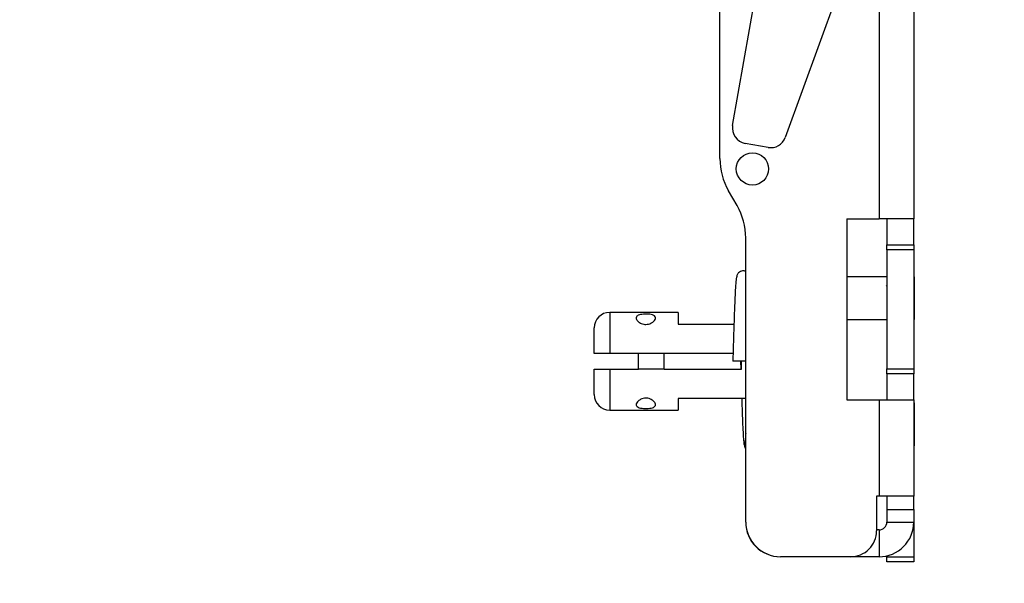
# Model space of a CAD drawing. Units: inches. Extents: x 0 to 165, y 0 to 108.
# Drawn here: x 95 to 99, y 51 to 54 of the extents above; entities that cross this region are included whole.
import ezdxf

# ---------------------------------------------------------------- set-up
doc = ezdxf.new("R2010")
doc.units = ezdxf.units.IN
doc.header["$LTSCALE"] = 5
doc.header["$MEASUREMENT"] = 0
doc.linetypes.add('SLD-Solid', pattern=[0])
doc.layers.add('SLD-0', color=179, linetype='SLD-Solid')
doc.styles.add('SLDTEXTSTYLE0', font='SWTXT.TTF', dxfattribs={"width": 0.775781})
doc.styles.add('SLDTEXTSTYLE3', font='SWTXT.TTF', dxfattribs={"width": 0.993})
doc.dimstyles.new('SLDDIMSTYLE3', dxfattribs={"dimtxt": 1.377953, "dimasz": 0.65, "dimexe": 0, "dimexo": 0.0625, "dimgap": 0.344488, "dimtad": 1, "dimrnd": 1e-09, "dimdsep": 46, "dimtxsty": 'SLDTEXTSTYLE0', "dimblk1": 'NONE', "dimblk2": 'NONE', "dimsah": 1, "dimcen": 0, "dimadec": 0, "dimazin": 2, "dimtfac": 1, "dimtmove": 0, "dimatfit": 3, "dimldrblk": 'NONE', "dimfxl": 1, "dimfrac": 2, "dimtolj": 1, "dimtzin": 12, "dimarcsym": 0})
doc.dimstyles.new('SLDDIMSTYLE4', dxfattribs={"dimtxt": 1.377953, "dimasz": 0.65, "dimexe": 0, "dimexo": 0.0625, "dimgap": 0.344488, "dimtad": 1, "dimdec": 4, "dimlfac": 5, "dimzin": 12, "dimdsep": 46, "dimtxsty": 'SLDTEXTSTYLE0', "dimblk1": 'NONE', "dimblk2": 'NONE', "dimsah": 1, "dimcen": 0.09, "dimadec": 0, "dimazin": 3, "dimtfac": 1, "dimtdec": 0, "dimtofl": 0, "dimtmove": 0, "dimatfit": 3, "dimldrblk": 'NONE', "dimfxl": 1, "dimfrac": 2, "dimtolj": 1, "dimtzin": 12, "dimarcsym": 0})

# ---------------------------------------------------------------- blocks, each defined once
blk = doc.blocks.new('_D_15')
at = {"layer": 'SLD-0', "color": 216, "true_color": 0x800080}
for p, q in [((131.6609, 53.8426), (137.3319, 48.1716)), ((140.6716, 50.3591), (140.2518, 50.3591)), ((140.2518, 50.3591), (140.2518, 48.1716)), ((144.2352, 50.3591), (144.655, 50.3591)), ((144.655, 50.3591), (144.655, 48.1716)), ((137.3319, 48.1716), (139.8319, 48.1716)), ((140.2518, 48.1716), (140.6716, 48.1716)), ((144.655, 48.1716), (144.2352, 48.1716))]:
    blk.add_line(p, q, dxfattribs=at)
blk.add_solid([(131.6609, 53.8426), (132.6226, 52.5981), (132.9054, 52.8809)], dxfattribs=at)
at = {"layer": 'SLD-0', "color": 216, "true_color": 0x800080, "char_height": 1.37795, "attachment_point": 1, "style": 'SLDTEXTSTYLE3'}
for s, insert in [('8.74', (140.6716, 49.9478)), ('%%c', (139.4527, 47.4804)), ('.34', (142.2198, 47.4804))]:
    blk.add_mtext(s, dxfattribs=dict(at, insert=insert))
blk = doc.blocks.new('_None')
blk = doc.blocks.new('_D_16')
at = {"layer": 'SLD-0', "color": 1}
for p, q in [((98.6644, 50.9489), (98.6644, 46.4798)), ((85.927, 50.2353), (85.5549, 47.3106))]:
    blk.add_line(p, q, dxfattribs=at)
for start, end in [(262.748185, 266.265475), (267.245997, 270)]:
    blk.add_arc((98.6644, 150.3339), 102.6041, start, end, dxfattribs=at)
for points in [[(85.7126, 48.5506), (87.2379, 48.1668), (87.2854, 48.564)], [(98.6644, 47.7298), (97.106, 47.9417), (97.1029, 47.5417)]]:
    blk.add_solid(points, dxfattribs=at)
at = {"layer": 'SLD-0', "color": 1, "insert": (91.9814, 48.5768), "char_height": 1.37795, "attachment_point": 1, "style": 'SLDTEXTSTYLE3'}
blk.add_mtext('7°', dxfattribs=at)

msp = doc.modelspace()

# ---------------------------------------------------------------- linework, layer by layer
at = {"layer": 'SLD-0', "color": 250, "linetype": 'SLD-Solid', "lineweight": 25, "true_color": 0x191924}
for p, q in [((97.914406, 53.009077), (97.914406, 54.856396)), ((97.963653, 53.137271), (98.195, 54.449304)), ((98.460787, 53.896797), (98.167415, 53.090763)), ((98.530406, 53.598885), (98.530406, 52.775885)), ((98.664406, 53.598885), (98.664406, 52.775885)), ((98.100614, 53.052195), (98.012322, 53.067764)), ((97.980912, 52.826898), (97.9479, 52.884077)), ((98.405406, 52.775885), (98.530406, 52.775885)), ((98.405406, 52.775885), (98.405406, 52.075885)), ((98.664406, 52.775885), (98.530406, 52.775885)), ((98.560406, 52.775885), (98.560406, 52.675885)), ((98.664406, 52.675885), (98.664406, 52.775885)), ((98.014406, 51.602885), (98.014406, 52.701898)), ((98.560406, 52.675885), (98.664406, 52.675885)), ((98.560406, 52.655885), (98.560406, 52.675885)), ((98.664406, 52.675885), (98.664406, 52.655885)), ((98.664406, 52.655885), (98.560406, 52.655885)), ((98.560406, 52.655885), (98.560406, 52.195885)), ((98.664406, 52.655885), (98.664406, 52.195885)), ((98.560406, 52.551956), (98.405406, 52.551956)), ((98.665406, 52.551956), (98.664406, 52.551956)), ((98.665406, 52.551956), (98.665406, 52.385814)), ((98.560406, 52.515084), (98.558818, 52.517816)), ((97.753185, 52.413767), (97.488185, 52.413767)), ((97.753185, 52.413767), (97.753185, 52.368541)), ((98.405406, 52.385814), (98.560406, 52.385814)), ((98.664406, 52.385814), (98.665406, 52.385814)), ((97.428185, 52.25479), (97.428185, 52.353767)), ((97.753185, 52.368541), (97.968835, 52.368541)), ((97.599445, 52.25479), (97.488185, 52.25479)), ((97.599445, 52.19479), (97.599445, 52.25479)), ((97.699445, 52.25479), (97.599445, 52.25479)), ((97.965331, 52.25479), (97.699445, 52.25479)), ((97.699445, 52.19479), (97.699445, 52.25479)), ((98.014406, 52.22479), (97.964445, 52.22479)), ((97.998185, 52.19479), (97.998185, 52.22479)), ((98.014406, 52.22479), (98.014366, 52.22479)), ((97.428185, 52.095814), (97.428185, 52.19479)), ((97.488185, 52.19479), (97.599445, 52.19479)), ((97.699445, 52.19479), (97.599445, 52.19479)), ((97.699445, 52.19479), (97.998185, 52.19479)), ((98.560406, 52.195885), (98.664406, 52.195885)), ((98.560406, 52.175885), (98.560406, 52.195885)), ((98.664406, 52.195885), (98.664406, 52.175885)), ((98.664406, 52.175885), (98.560406, 52.175885)), ((98.560406, 52.175885), (98.560406, 52.075885)), ((98.664406, 52.075885), (98.664406, 52.175885)), ((98.014406, 52.08104), (97.753185, 52.08104)), ((97.753185, 52.08104), (97.753185, 52.035814)), ((98.405406, 52.075885), (98.530406, 52.075885)), ((98.530406, 52.075885), (98.530406, 51.702885)), ((98.530406, 52.075885), (98.664406, 52.075885)), ((98.664406, 52.075885), (98.664406, 51.702885)), ((97.488185, 52.035814), (97.753185, 52.035814)), ((98.665406, 52.063767), (98.664406, 52.063767)), ((98.665406, 52.063767), (98.665406, 51.897625)), ((98.664406, 51.897625), (98.665406, 51.897625)), ((98.530406, 51.702885), (98.520406, 51.702885)), ((98.520406, 51.702885), (98.520406, 51.568885)), ((98.664406, 51.702885), (98.530406, 51.702885)), ((98.560406, 51.702885), (98.560406, 51.650885)), ((98.664406, 51.650885), (98.664406, 51.702885)), ((98.560406, 51.650885), (98.664406, 51.650885)), ((98.560406, 51.650885), (98.560406, 51.602885)), ((98.664406, 51.650885), (98.664406, 51.602885)), ((98.530406, 51.572885), (98.520406, 51.572885)), ((98.530406, 51.572885), (98.530406, 51.468885)), ((98.560406, 51.602885), (98.664406, 51.602885)), ((98.664406, 51.602885), (98.664406, 51.468885)), ((98.149402, 51.468885), (98.148406, 51.468885)), ((98.420406, 51.468885), (98.149402, 51.468885)), ((98.530406, 51.468885), (98.420406, 51.468885)), ((98.560406, 51.472286), (98.560406, 51.468885)), ((98.560406, 51.468885), (98.664406, 51.468885)), ((98.560406, 51.448885), (98.560406, 51.468885)), ((98.664406, 51.468885), (98.664406, 51.448885)), ((98.664406, 51.448885), (98.560406, 51.448885))]:
    msp.add_line(p, q, dxfattribs=at)
at = {"layer": 'SLD-0', "color": 251, "linetype": 'SLD-Solid', "lineweight": 25, "true_color": 0x6a6a6a}
for p, q in [((97.488185, 52.413767), (97.488185, 52.25479)), ((97.488185, 52.19479), (97.488185, 52.035814))]:
    msp.add_line(p, q, dxfattribs=at)
at = {"layer": 'SLD-0', "color": 250, "linetype": 'SLD-Solid', "lineweight": 25, "true_color": 0x191924}
msp.add_circle((98.040406, 52.968885), 0.0625, dxfattribs=at)
for centre, radius, start, end in [((98.022741, 53.126852), 0.06, 170, 260), ((98.111033, 53.111284), 0.06, 260.000016, 340), ((98.164406, 53.009077), 0.25, 180, 209.999969), ((97.764406, 52.701898), 0.25, 0.000053, 30), ((97.488185, 52.353767), 0.06, 90, 180), ((97.488185, 52.095814), 0.06, 180, 270), ((98.149402, 51.603885), 0.135, 180.424417, 269.999997), ((98.148406, 51.602885), 0.134, 180, 269.999998), ((98.530406, 51.602885), 0.134, 269.999999, 0), ((98.530406, 51.602885), 0.03, 269.999995, 0.000154), ((98.420406, 51.568885), 0.1, 270, 0.000118)]:
    msp.add_arc(centre, radius, start, end, dxfattribs=at)
for points, knots in [([(98.014406, 52.571858), (98.012413, 52.57275), (98.008159, 52.574653), (98.001711, 52.574768), (97.993743, 52.572853), (97.987442, 52.568512), (97.983442, 52.563596), (97.981165, 52.559274), (97.979718, 52.554594), (97.979546, 52.55138), (97.979461, 52.54979)], [0, 0, 0, 0, 0.150718, 0.32180477, 0.48580232, 0.65458076, 0.74139065, 0.82864241, 0.91523617, 1, 1, 1, 1]), ([(97.980476, 52.554194), (97.97975, 52.553755), (97.978191, 52.552812), (97.975845, 52.529079), (97.973632, 52.493892), (97.971409, 52.442598), (97.969096, 52.377551), (97.966579, 52.299507), (97.965175, 52.249923), (97.964463, 52.224796)], [0, 0, 0, 0, 0.12966808, 0.27844171, 0.41169317, 0.52727015, 0.71642023, 0.85629429, 1, 1, 1, 1]), ([(97.631036, 52.407253), (97.626967, 52.407337), (97.618728, 52.407148), (97.607422, 52.405762), (97.59836, 52.403121), (97.592376, 52.399062), (97.590013, 52.393469), (97.591783, 52.386357), (97.598209, 52.378225), (97.608296, 52.371492), (97.619147, 52.36784), (97.625474, 52.36748), (97.628185, 52.367326)], [0.488573894, 0.488573894, 0.488573894, 0.488573894, 0.537094946, 0.585525416, 0.634231128, 0.684012872, 0.736520455, 0.793990096, 0.85777472, 0.924650922, 0.967704189, 1, 1, 1, 1]), ([(97.628185, 52.367326), (97.631729, 52.367589), (97.638799, 52.368113), (97.649178, 52.37221), (97.6581, 52.378339), (97.664556, 52.386215), (97.666617, 52.394032), (97.663003, 52.400398), (97.654595, 52.40446), (97.643483, 52.40662), (97.63516, 52.407168), (97.631036, 52.407253)], [0, 0, 0, 0, 0.042128964, 0.084057625, 0.14173569, 0.200286949, 0.266946754, 0.331145514, 0.387948786, 0.439389941, 0.488573894, 0.488573894, 0.488573894, 0.488573894]), ([(97.488185, 52.25479), (97.484747, 52.25479), (97.477352, 52.25479), (97.463707, 52.25479), (97.448525, 52.25479), (97.435525, 52.25479), (97.42904, 52.25479), (97.428418, 52.25479), (97.428185, 52.25479)], [0, 0, 0, 0, 0.10860719, 0.23355307, 0.44562145, 0.65761366, 0.87165738, 1, 1, 1, 1]), ([(97.994426, 52.22479), (97.994534, 52.221179), (97.994832, 52.211234), (97.995127, 52.201188), (97.995314, 52.19479)], [0, 0, 0, 0, 0.36314855, 1, 1, 1, 1]), ([(97.428185, 52.19479), (97.428717, 52.19479), (97.429855, 52.19479), (97.439436, 52.19479), (97.452767, 52.19479), (97.468539, 52.19479), (97.480095, 52.19479), (97.487458, 52.19479), (97.488185, 52.19479)], [0, 0, 0, 0, 0.19527532, 0.41791286, 0.63501561, 0.76695632, 0.97696261, 1, 1, 1, 1]), ([(97.628185, 52.082255), (97.624642, 52.081992), (97.617572, 52.081467), (97.607192, 52.077371), (97.598271, 52.071241), (97.591815, 52.063366), (97.589753, 52.05555), (97.593368, 52.049183), (97.601776, 52.045121), (97.612888, 52.04296), (97.621211, 52.042413), (97.625335, 52.042328)], [0, 0, 0, 0, 0.042129526, 0.084057444, 0.141736552, 0.20028651, 0.266946343, 0.331145097, 0.387948363, 0.439389901, 0.488573694, 0.488573694, 0.488573694, 0.488573694]), ([(97.625335, 52.042328), (97.629404, 52.042244), (97.637642, 52.042433), (97.648948, 52.043819), (97.658011, 52.04646), (97.663995, 52.050518), (97.666358, 52.056112), (97.664588, 52.063224), (97.658161, 52.071356), (97.648075, 52.078089), (97.637224, 52.081741), (97.630897, 52.082101), (97.628185, 52.082255)], [0.488573694, 0.488573694, 0.488573694, 0.488573694, 0.537094742, 0.585525207, 0.634231126, 0.68401212, 0.736519646, 0.793990405, 0.857775022, 0.924651218, 0.967704481, 1, 1, 1, 1]), ([(97.998866, 52.08104), (98.000099, 52.045124), (98.001988, 51.990093), (98.004581, 51.939617), (98.007247, 51.902238), (98.009211, 51.898812), (98.010451, 51.896649)], [0, 0, 0, 0, 0.33329171, 0.51067899, 0.69102239, 1, 1, 1, 1]), ([(98.014406, 51.9455), (98.014001, 51.938209), (98.01263, 51.91355), (98.011278, 51.907776), (98.010325, 51.903709)], [0, 0, 0, 0, 0.29566561, 1, 1, 1, 1]), ([(98.009461, 51.899791), (98.009718, 51.897262), (98.010214, 51.892363), (98.012375, 51.887337), (98.014181, 51.885352), (98.014406, 51.885105)], [0, 0, 0, 0, 0.48300975, 0.93569983, 1, 1, 1, 1])]:
    msp.add_open_spline(points, degree=3, knots=knots, dxfattribs=at)

# ---------------------------------------------------------------- dimensions: what is measured, and where the dimension line sits
at = {"layer": 'SLD-0', "color": 1}
dim = msp.add_angular_dim_2l(base=(88.842412, 48.201014), line1=((85.990147, 50.731322), (88.595669, 71.207213)), line2=((98.664406, 51.448885), (98.664406, 70.948885)), dimstyle='SLDDIMSTYLE4', dxfattribs=at)
dim.commit()
dim.dimension.update_dxf_attribs({"geometry": '_D_16', "text_midpoint": (92.857961, 47.894244), "dimtype": 162})
at = {"layer": 'SLD-0', "color": 216, "true_color": 0x800080}
dim = msp.add_diameter_dim_2p(p1=(0.063652, 0.026113), p2=(0, 0), dimstyle='SLDDIMSTYLE3', dxfattribs=at)
dim.commit()
dim.dimension.update_dxf_attribs({"geometry": '_D_15', "text_midpoint": (142.453404, 48.17156), "dimtype": 163})

doc.saveas('drawing.dxf')
